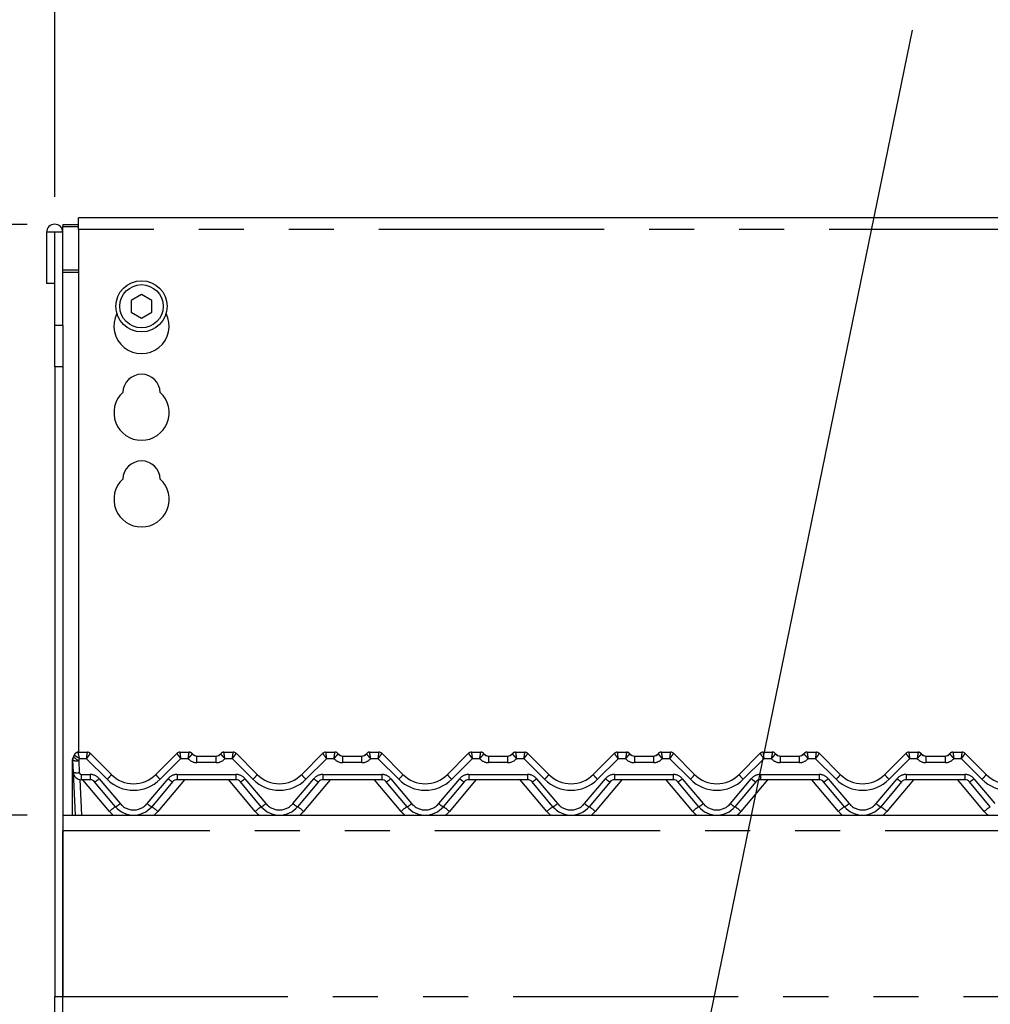
# Model space of a CAD drawing. Extents: x 5 to 415, y 5 to 292.
# Drawn here: x 38 to 66, y 236 to 264 of the extents above; entities that cross this region are included whole.
import ezdxf

# ---------------------------------------------------------------- set-up
doc = ezdxf.new("R2010")
doc.units = 0
doc.linetypes.add('PHANTOM', pattern=[12.7, 6.35, -1.27, 1.27, -1.27, 1.27, -1.27])
doc.layers.add('BEMAßUNG', color=96, linetype='CONTINUOUS')
doc.layers.add('SLD-0', color=179, linetype='CONTINUOUS')
doc.styles.add('SLDTEXTSTYLE0', font='TXT', dxfattribs={"width": 0.75})
doc.styles.add('SLDTEXTSTYLE2', font='TXT', dxfattribs={"width": 0.96})
doc.dimstyles.new('SLDDIMSTYLE0', dxfattribs={"dimtxt": 3.5, "dimasz": 3.302, "dimexe": 0, "dimexo": 0.0625, "dimgap": 0.875, "dimtad": 1, "dimdec": 0, "dimlfac": 12.5, "dimrnd": 1e-09, "dimzin": 12, "dimtxsty": 'SLDTEXTSTYLE0', "dimblk1": 'NONE', "dimblk2": 'NONE', "dimsah": 1, "dimcen": 0.09, "dimazin": 3, "dimtfac": 1, "dimtofl": 0, "dimtmove": 0, "dimatfit": 3, "dimtolj": 1, "dimtzin": 12})
doc.dimstyles.new('SLDDIMSTYLE1', dxfattribs={"dimtxt": 3.5, "dimasz": 3.302, "dimexe": 0, "dimexo": 0.0625, "dimgap": 0.875, "dimtad": 1, "dimdec": 0, "dimlfac": 12.5, "dimrnd": 1e-09, "dimzin": 12, "dimtxsty": 'SLDTEXTSTYLE0', "dimblk1": 'NONE', "dimblk2": 'NONE', "dimsah": 1, "dimcen": 0.09, "dimazin": 3, "dimtfac": 1, "dimtdec": 0, "dimtofl": 0, "dimtmove": 0, "dimatfit": 3, "dimtolj": 1, "dimtzin": 12})

# ---------------------------------------------------------------- blocks, each defined once
blk = doc.blocks.new('_D')
at = {"layer": 'BEMAßUNG'}
for p, q in [((38.382, 241.694), (25.466, 241.694)), ((26.466, 192.805), (26.466, 241.694)), ((37.799, 192.805), (25.466, 192.805))]:
    blk.add_line(p, q, dxfattribs=at)
for points in [[(26.466, 241.694), (25.958, 238.392), (26.974, 238.392)], [(26.466, 192.805), (26.974, 196.107), (25.958, 196.107)]]:
    blk.add_solid(points, dxfattribs=at)
at = {"layer": 'BEMAßUNG', "insert": (22.216, 209.732), "char_height": 3.5, "attachment_point": 1, "rotation": 90, "style": 'SLDTEXTSTYLE2'}
blk.add_mtext('440', dxfattribs=at)
blk = doc.blocks.new('_NONE')
blk = doc.blocks.new('_D_1')
at = {"layer": 'BEMAßUNG'}
for p, q in [((38.382, 258.351), (18.466, 258.351)), ((19.466, 192.805), (19.466, 258.351)), ((37.799, 192.805), (18.466, 192.805))]:
    blk.add_line(p, q, dxfattribs=at)
for points in [[(19.466, 258.351), (18.958, 255.049), (19.974, 255.049)], [(19.466, 192.805), (19.974, 196.107), (18.958, 196.107)]]:
    blk.add_solid(points, dxfattribs=at)
at = {"layer": 'BEMAßUNG', "insert": (15.216, 221.575), "char_height": 3.5, "attachment_point": 1, "rotation": 90, "style": 'SLDTEXTSTYLE2'}
blk.add_mtext('590', dxfattribs=at)
blk = doc.blocks.new('_D_2')
at = {"layer": 'BEMAßUNG'}
for p, q in [((38.382, 258.351), (25.466, 258.351)), ((26.466, 241.694), (26.466, 258.351)), ((38.382, 241.694), (25.466, 241.694))]:
    blk.add_line(p, q, dxfattribs=at)
for points in [[(26.466, 258.351), (25.958, 255.049), (26.974, 255.049)], [(26.466, 241.694), (26.974, 244.996), (25.958, 244.996)]]:
    blk.add_solid(points, dxfattribs=at)
at = {"layer": 'BEMAßUNG', "insert": (22.216, 245.898), "char_height": 3.5, "attachment_point": 1, "rotation": 90, "style": 'SLDTEXTSTYLE2'}
blk.add_mtext('150', dxfattribs=at)
blk = doc.blocks.new('_D_4')
at = {"layer": 'BEMAßUNG'}
for p, q in [((39.16, 259.133), (39.16, 275.546)), ((158.049, 259.133), (158.049, 275.546)), ((39.16, 274.546), (158.049, 274.546))]:
    blk.add_line(p, q, dxfattribs=at)
for points in [[(39.16, 274.546), (42.462, 274.038), (42.462, 275.054)], [(158.049, 274.546), (154.747, 275.054), (154.747, 274.038)]]:
    blk.add_solid(points, dxfattribs=at)
at = {"layer": 'BEMAßUNG', "insert": (93.186, 278.795), "char_height": 3.5, "attachment_point": 1, "style": 'SLDTEXTSTYLE2'}
blk.add_mtext('1070', dxfattribs=at)

msp = doc.modelspace()

# ---------------------------------------------------------------- linework, layer by layer
at = {"layer": 'BEMAßUNG'}
msp.add_line((55.275, 224.505), (63.348, 263.834), dxfattribs=at)
at = {"layer": 'SLD-0', "color": 179, "linetype": 'CONTINUOUS'}
for p, q in [((80.049, 258.546), (39.827, 258.546)), ((39.827, 258.212), (39.827, 258.546)), ((39.382, 258.351), (39.382, 258.294)), ((39.382, 258.351), (39.827, 258.351)), ((39.382, 258.294), (39.827, 258.294)), ((39.382, 258.133), (39.382, 258.294)), ((38.927, 258.133), (38.927, 256.694)), ((39.149, 258.133), (38.927, 258.133)), ((39.149, 258.133), (39.149, 256.694)), ((39.16, 258.133), (39.149, 258.133)), ((39.382, 258.133), (39.16, 258.133)), ((39.16, 255.515), (39.16, 258.133)), ((39.382, 255.515), (39.382, 258.133)), ((39.827, 258.212), (39.827, 243.472)), ((39.149, 256.694), (38.927, 256.694)), ((41.605, 256.379), (41.316, 256.213)), ((41.893, 256.213), (41.605, 256.379)), ((41.316, 256.213), (41.316, 255.879)), ((41.893, 255.879), (41.893, 256.213)), ((41.316, 255.879), (41.605, 255.712)), ((41.605, 255.712), (41.893, 255.879)), ((39.16, 254.337), (39.16, 255.515)), ((39.382, 255.515), (39.382, 254.337)), ((39.16, 254.337), (39.16, 236.583)), ((39.382, 254.337), (39.382, 236.583)), ((39.672, 243.306), (39.675, 243.313)), ((39.675, 243.313), (39.675, 243.314)), ((39.686, 243.333), (39.711, 243.391)), ((39.688, 243.334), (39.71, 243.389)), ((39.818, 243.472), (40.079, 243.472)), ((40.158, 243.439), (40.754, 242.843)), ((40.158, 243.439), (40.158, 243.439)), ((42.011, 242.843), (42.607, 243.439)), ((42.607, 243.439), (42.607, 243.439)), ((42.685, 243.472), (42.947, 243.472)), ((43.169, 243.361), (43.707, 243.361)), ((43.929, 243.472), (44.19, 243.472)), ((44.269, 243.439), (44.865, 242.843)), ((44.269, 243.439), (44.269, 243.439)), ((46.122, 242.843), (46.718, 243.439)), ((46.718, 243.439), (46.718, 243.439)), ((46.796, 243.472), (47.058, 243.472)), ((47.28, 243.361), (47.818, 243.361)), ((48.04, 243.472), (48.301, 243.472)), ((48.38, 243.439), (48.976, 242.843)), ((48.38, 243.439), (48.38, 243.439)), ((50.233, 242.843), (50.829, 243.439)), ((50.829, 243.439), (50.829, 243.439)), ((50.908, 243.472), (51.169, 243.472)), ((51.391, 243.361), (51.929, 243.361)), ((52.151, 243.472), (52.413, 243.472)), ((52.491, 243.439), (53.087, 242.843)), ((52.491, 243.439), (52.491, 243.439)), ((54.344, 242.843), (54.94, 243.439)), ((55.019, 243.472), (55.28, 243.472)), ((55.502, 243.361), (56.04, 243.361)), ((56.262, 243.472), (56.524, 243.472)), ((56.602, 243.439), (57.198, 242.843)), ((56.602, 243.439), (56.602, 243.439)), ((58.455, 242.843), (59.051, 243.439)), ((59.13, 243.472), (59.391, 243.472)), ((59.613, 243.361), (60.151, 243.361)), ((60.374, 243.472), (60.635, 243.472)), ((60.713, 243.439), (61.309, 242.843)), ((60.713, 243.439), (60.713, 243.439)), ((62.566, 242.843), (63.162, 243.439)), ((63.241, 243.472), (63.502, 243.472)), ((63.724, 243.361), (64.262, 243.361)), ((64.485, 243.472), (64.746, 243.472)), ((64.824, 243.439), (65.42, 242.843)), ((64.824, 243.439), (64.824, 243.439)), ((39.66, 243.2), (39.66, 243.245)), ((39.66, 243.186), (39.66, 243.2)), ((39.66, 241.694), (39.66, 243.186)), ((39.684, 242.905), (39.666, 243.243)), ((39.747, 241.694), (39.684, 242.905)), ((40.155, 242.694), (39.906, 242.694)), ((40.872, 241.932), (40.282, 242.634)), ((42.482, 242.634), (41.893, 241.932)), ((44.266, 242.694), (42.61, 242.694)), ((44.983, 241.932), (44.393, 242.634)), ((46.593, 242.634), (46.004, 241.932)), ((48.377, 242.694), (46.721, 242.694)), ((49.094, 241.932), (48.504, 242.634)), ((50.705, 242.634), (50.115, 241.932)), ((52.488, 242.694), (50.832, 242.694)), ((53.205, 241.932), (52.616, 242.634)), ((54.816, 242.634), (54.226, 241.932)), ((56.599, 242.694), (54.943, 242.694)), ((57.316, 241.932), (56.727, 242.634)), ((58.927, 242.634), (58.337, 241.932)), ((60.71, 242.694), (59.054, 242.694)), ((61.427, 241.932), (60.838, 242.634)), ((63.038, 242.634), (62.449, 241.932)), ((64.821, 242.694), (63.166, 242.694)), ((65.538, 241.932), (64.949, 242.634)), ((39.382, 241.694), (157.827, 241.694)), ((39.382, 236.583), (39.382, 241.25)), ((39.16, 236.138), (39.16, 236.583)), ((39.382, 236.138), (39.382, 236.583))]:
    msp.add_line(p, q, dxfattribs=at)
at = {"layer": 'SLD-0', "color": 8, "linetype": 'PHANTOM'}
for p, q in [((80.049, 258.212), (39.827, 258.212)), ((39.827, 257.063), (39.382, 257.063)), ((39.382, 257.005), (39.827, 257.005)), ((39.16, 255.515), (39.382, 255.515)), ((39.382, 254.337), (39.16, 254.337)), ((39.684, 243.327), (39.685, 243.333)), ((39.684, 243.325), (39.684, 243.327)), ((39.685, 243.333), (39.686, 243.333)), ((39.686, 243.333), (39.686, 243.333)), ((39.818, 243.472), (39.818, 243.471)), ((40.056, 243.288), (39.859, 243.288)), ((40.636, 242.708), (40.056, 243.288)), ((40.079, 243.472), (40.079, 243.472)), ((40.079, 243.472), (40.079, 243.472)), ((42.708, 243.288), (42.129, 242.708)), ((42.685, 243.472), (42.685, 243.472)), ((42.685, 243.472), (42.685, 243.472)), ((42.92, 243.288), (42.708, 243.288)), ((42.947, 243.472), (42.947, 243.472)), ((43.169, 243.177), (43.169, 243.361)), ((43.707, 243.177), (43.707, 243.361)), ((43.929, 243.472), (43.929, 243.472)), ((44.167, 243.288), (43.955, 243.288)), ((44.747, 242.708), (44.167, 243.288)), ((44.19, 243.472), (44.19, 243.472)), ((44.19, 243.472), (44.19, 243.472)), ((46.82, 243.288), (46.24, 242.708)), ((46.796, 243.472), (46.796, 243.472)), ((46.796, 243.472), (46.796, 243.472)), ((47.031, 243.288), (46.82, 243.288)), ((47.058, 243.472), (47.058, 243.472)), ((47.28, 243.177), (47.28, 243.361)), ((47.818, 243.177), (47.818, 243.361)), ((48.04, 243.472), (48.04, 243.472)), ((48.278, 243.288), (48.066, 243.288)), ((48.858, 242.708), (48.278, 243.288)), ((48.301, 243.472), (48.301, 243.472)), ((48.301, 243.472), (48.301, 243.472)), ((50.931, 243.288), (50.351, 242.708)), ((50.908, 243.472), (50.908, 243.472)), ((50.908, 243.472), (50.908, 243.472)), ((51.143, 243.288), (50.931, 243.288)), ((51.169, 243.472), (51.169, 243.472)), ((51.391, 243.361), (51.391, 243.177)), ((51.929, 243.361), (51.929, 243.177)), ((52.151, 243.472), (52.151, 243.472)), ((52.39, 243.288), (52.178, 243.288)), ((52.969, 242.708), (52.39, 243.288)), ((52.413, 243.472), (52.413, 243.472)), ((52.413, 243.472), (52.413, 243.472)), ((55.042, 243.288), (54.462, 242.708)), ((55.019, 243.472), (55.019, 243.472)), ((55.019, 243.472), (55.019, 243.472)), ((55.254, 243.288), (55.042, 243.288)), ((55.28, 243.472), (55.28, 243.472)), ((55.502, 243.361), (55.502, 243.177)), ((56.04, 243.361), (56.04, 243.177)), ((56.262, 243.472), (56.262, 243.472)), ((56.501, 243.288), (56.289, 243.288)), ((57.08, 242.708), (56.501, 243.288)), ((56.524, 243.472), (56.524, 243.472)), ((56.524, 243.472), (56.524, 243.472)), ((59.153, 243.288), (58.573, 242.708)), ((59.13, 243.472), (59.13, 243.472)), ((59.13, 243.472), (59.13, 243.472)), ((59.365, 243.288), (59.153, 243.288)), ((59.391, 243.472), (59.391, 243.472)), ((59.613, 243.361), (59.613, 243.177)), ((60.151, 243.361), (60.151, 243.177)), ((60.374, 243.472), (60.373, 243.472)), ((60.612, 243.288), (60.4, 243.288)), ((61.191, 242.708), (60.612, 243.288)), ((60.635, 243.472), (60.635, 243.472)), ((60.635, 243.472), (60.635, 243.472)), ((63.264, 243.288), (62.684, 242.708)), ((63.241, 243.472), (63.241, 243.472)), ((63.241, 243.472), (63.241, 243.472)), ((63.476, 243.288), (63.264, 243.288)), ((63.502, 243.472), (63.502, 243.472)), ((63.724, 243.361), (63.724, 243.177)), ((64.262, 243.361), (64.262, 243.177)), ((64.485, 243.472), (64.485, 243.472)), ((64.723, 243.288), (64.511, 243.288)), ((65.303, 242.708), (64.723, 243.288)), ((64.746, 243.472), (64.746, 243.472)), ((64.746, 243.472), (64.746, 243.472)), ((39.833, 243.234), (39.85, 242.896)), ((43.707, 243.177), (43.169, 243.177)), ((47.818, 243.177), (47.28, 243.177)), ((51.929, 243.177), (51.391, 243.177)), ((56.04, 243.177), (55.502, 243.177)), ((60.151, 243.177), (59.613, 243.177)), ((64.262, 243.177), (63.724, 243.177)), ((39.906, 242.843), (40.155, 242.843)), ((39.906, 242.843), (39.906, 242.694)), ((40.155, 242.843), (40.155, 242.694)), ((40.41, 242.724), (40.999, 242.022)), ((41.765, 242.022), (42.355, 242.724)), ((42.61, 242.843), (44.266, 242.843)), ((42.61, 242.843), (42.61, 242.694)), ((44.266, 242.843), (44.266, 242.694)), ((44.521, 242.724), (45.11, 242.022)), ((45.876, 242.022), (46.466, 242.724)), ((46.721, 242.843), (48.377, 242.843)), ((46.721, 242.843), (46.721, 242.694)), ((48.377, 242.843), (48.377, 242.694)), ((48.632, 242.724), (49.221, 242.022)), ((49.988, 242.022), (50.577, 242.724)), ((50.832, 242.843), (52.488, 242.843)), ((50.832, 242.843), (50.832, 242.694)), ((52.488, 242.843), (52.488, 242.694)), ((52.743, 242.724), (53.333, 242.022)), ((54.099, 242.022), (54.688, 242.724)), ((54.943, 242.843), (56.599, 242.843)), ((54.943, 242.843), (54.943, 242.694)), ((56.599, 242.843), (56.599, 242.694)), ((56.854, 242.724), (57.444, 242.022)), ((58.21, 242.022), (58.799, 242.724)), ((59.054, 242.843), (60.71, 242.843)), ((59.054, 242.843), (59.054, 242.694)), ((60.71, 242.843), (60.71, 242.694)), ((60.966, 242.724), (61.555, 242.022)), ((62.321, 242.022), (62.91, 242.724)), ((63.166, 242.843), (64.821, 242.843)), ((63.166, 242.843), (63.166, 242.694)), ((64.821, 242.843), (64.821, 242.694)), ((65.077, 242.724), (65.666, 242.022)), ((39.861, 242.699), (39.914, 241.694)), ((40.701, 241.801), (39.952, 242.694)), ((42.813, 242.694), (42.063, 241.801)), ((44.812, 241.801), (44.063, 242.694)), ((46.924, 242.694), (46.174, 241.801)), ((48.924, 241.801), (48.174, 242.694)), ((51.035, 242.694), (50.285, 241.801)), ((53.035, 241.801), (52.285, 242.694)), ((55.146, 242.694), (54.397, 241.801)), ((57.146, 241.801), (56.396, 242.694)), ((59.257, 242.694), (58.508, 241.801)), ((61.257, 241.801), (60.508, 242.694)), ((63.368, 242.694), (62.619, 241.801)), ((65.368, 241.801), (64.619, 242.694)), ((157.827, 241.25), (39.382, 241.25)), ((39.16, 236.583), (39.382, 236.583)), ((39.382, 236.583), (157.827, 236.583))]:
    msp.add_line(p, q, dxfattribs=at)
at = {"layer": 'SLD-0', "color": 179, "linetype": 'CONTINUOUS'}
for radius in [0.722, 0.611]:
    msp.add_circle((41.605, 256.046), radius, dxfattribs=at)
for centre, radius, start, end in [((39.155, 258.133), 0.228, 0, 180), ((41.605, 255.49), 0.778, 153.0269, 26.9731), ((41.605, 253.601), 0.528, 1.7342, 178.2658), ((41.605, 253.046), 0.778, 132.7079, 47.2921), ((41.605, 251.157), 0.528, 1.7342, 178.2658), ((41.605, 250.601), 0.778, 132.7079, 47.2921), ((39.833, 243.251), 0.167, 148.8284, 183), ((39.547, 243.424), 0.167, 328.8284, 346.7995), ((39.818, 243.361), 0.111, 90, 166.8379), ((40.079, 243.361), 0.111, 45.0054, 90.0591), ((40.079, 243.361), 0.111, 45, 90), ((42.685, 243.361), 0.111, 89.9397, 134.9924), ((42.685, 243.361), 0.111, 90, 135), ((42.947, 243.361), 0.111, 36.8699, 90.0002), ((43.195, 243.583), 0.222, 221.8103, 270), ((43.169, 243.527), 0.167, 216.8825, 270), ((43.681, 243.583), 0.222, 270, 318.1897), ((43.707, 243.527), 0.167, 270, 323.1175), ((43.929, 243.361), 0.111, 89.9998, 143.1301), ((44.19, 243.361), 0.111, 45.0025, 90.0619), ((44.19, 243.361), 0.111, 45, 90), ((46.796, 243.361), 0.111, 89.9381, 134.9975), ((46.796, 243.361), 0.111, 90, 135), ((47.058, 243.361), 0.111, 36.8699, 90.0002), ((47.306, 243.583), 0.222, 221.8103, 270), ((47.28, 243.527), 0.167, 216.8825, 270), ((47.792, 243.583), 0.222, 270, 318.1897), ((47.818, 243.527), 0.167, 270, 323.1175), ((48.04, 243.361), 0.111, 89.9998, 143.1301), ((48.302, 243.361), 0.111, 45.0025, 90.0619), ((48.301, 243.361), 0.111, 45, 90), ((50.907, 243.361), 0.111, 89.9381, 134.9975), ((50.908, 243.361), 0.111, 90, 135), ((51.169, 243.361), 0.111, 36.8699, 90.0002), ((51.417, 243.583), 0.222, 221.8103, 270), ((51.391, 243.527), 0.167, 216.8825, 270), ((51.903, 243.583), 0.222, 270, 318.1897), ((51.929, 243.527), 0.167, 270, 323.1175), ((52.151, 243.361), 0.111, 89.9998, 143.1301), ((52.413, 243.361), 0.111, 45.0025, 90.0619), ((52.413, 243.361), 0.111, 45, 90), ((55.019, 243.361), 0.111, 89.9381, 134.9975), ((55.019, 243.361), 0.111, 90.0004, 135), ((55.28, 243.361), 0.111, 36.8699, 90.0001), ((55.528, 243.583), 0.222, 221.8103, 270), ((55.502, 243.527), 0.167, 216.8825, 270), ((56.014, 243.583), 0.222, 270, 318.1897), ((56.04, 243.527), 0.167, 270, 323.1175), ((56.262, 243.361), 0.111, 89.9997, 143.1301), ((56.524, 243.361), 0.111, 45.0025, 90.0619), ((56.524, 243.361), 0.111, 45, 90), ((59.13, 243.361), 0.111, 89.9381, 134.9975), ((59.13, 243.361), 0.111, 90.0004, 135), ((59.391, 243.361), 0.111, 36.8699, 90.0001), ((59.64, 243.583), 0.222, 221.8103, 270), ((59.613, 243.527), 0.167, 216.8825, 270), ((60.125, 243.583), 0.222, 270, 318.1897), ((60.151, 243.527), 0.167, 270, 323.1175), ((60.374, 243.361), 0.111, 89.9997, 143.1301), ((60.635, 243.361), 0.111, 45.0025, 90.0619), ((60.635, 243.361), 0.111, 45, 90), ((63.241, 243.361), 0.111, 89.9381, 134.9975), ((63.241, 243.361), 0.111, 90.0003, 135), ((63.502, 243.361), 0.111, 36.8699, 90.0001), ((63.751, 243.583), 0.222, 221.8103, 270), ((63.724, 243.527), 0.167, 216.8825, 270), ((64.236, 243.583), 0.222, 270, 318.1897), ((64.262, 243.527), 0.167, 270, 323.1175), ((64.485, 243.361), 0.111, 89.9997, 143.1301), ((64.746, 243.361), 0.111, 45.0025, 90.0619), ((64.746, 243.361), 0.111, 45.0004, 90), ((39.906, 242.916), 0.222, 183, 270), ((41.382, 243.472), 0.889, 225, 315), ((45.493, 243.472), 0.889, 225, 315), ((49.605, 243.472), 0.889, 225, 315), ((53.716, 243.472), 0.889, 225, 315), ((57.827, 243.472), 0.889, 225, 315), ((61.938, 243.472), 0.889, 225, 315), ((66.049, 243.472), 0.889, 225, 315), ((40.155, 242.527), 0.167, 40, 90), ((42.61, 242.527), 0.167, 90, 140), ((44.266, 242.527), 0.167, 40, 90), ((46.721, 242.527), 0.167, 90, 140), ((48.377, 242.527), 0.167, 40, 90), ((50.832, 242.527), 0.167, 90, 140), ((52.488, 242.527), 0.167, 40, 90), ((54.943, 242.527), 0.167, 90, 140), ((56.599, 242.527), 0.167, 40, 90), ((59.054, 242.527), 0.167, 90, 140), ((60.71, 242.527), 0.167, 40, 90), ((63.166, 242.527), 0.167, 90, 140), ((64.821, 242.527), 0.167, 40, 90), ((41.382, 242.361), 0.667, 220, 320), ((45.493, 242.361), 0.667, 220, 320), ((49.605, 242.361), 0.667, 220, 320), ((53.716, 242.361), 0.667, 220, 320), ((57.827, 242.361), 0.667, 220, 320), ((61.938, 242.361), 0.667, 220, 320)]:
    msp.add_arc(centre, radius, start, end, dxfattribs=at)
at = {"layer": 'SLD-0', "color": 8, "linetype": 'PHANTOM'}
for centre, radius, start, end in [((40.058, 243.694), 0.512, 224.061, 243.8952), ((39.818, 243.36), 0.111, 89.8344, 166.728), ((39.547, 243.406), 0.333, 328.8284, 339.1194), ((43.169, 243.51), 0.333, 221.8103, 270), ((42.947, 243.361), 0.111, 36.8948, 90.087), ((43.707, 243.51), 0.333, 270, 318.1897), ((43.929, 243.361), 0.111, 89.9092, 143.1073), ((47.28, 243.51), 0.333, 221.8103, 270), ((47.058, 243.361), 0.111, 36.8927, 90.0908), ((47.818, 243.51), 0.333, 270, 318.1897), ((48.04, 243.361), 0.111, 89.9092, 143.1073), ((51.391, 243.51), 0.333, 221.8103, 270), ((51.169, 243.361), 0.111, 36.8927, 90.0908), ((51.929, 243.51), 0.333, 270, 318.1897), ((52.151, 243.361), 0.111, 89.9092, 143.1073), ((55.502, 243.51), 0.333, 221.8103, 270), ((55.28, 243.361), 0.111, 36.8927, 90.0908), ((56.04, 243.51), 0.333, 270, 318.1897), ((56.262, 243.361), 0.111, 89.9092, 143.1073), ((59.613, 243.51), 0.333, 221.8103, 270), ((59.391, 243.361), 0.111, 36.8927, 90.0908), ((60.151, 243.51), 0.333, 270, 318.1897), ((60.373, 243.361), 0.111, 89.9092, 143.1073), ((63.724, 243.51), 0.333, 221.8104, 270.0001), ((63.502, 243.361), 0.111, 36.8923, 90.0908), ((64.262, 243.51), 0.333, 270, 318.1897), ((64.484, 243.361), 0.111, 89.9092, 143.1073), ((39.67, 243.207), 0.0123, 218.7839, 265.896), ((39.669, 243.2), 0.0165, 235.6852, 269.9696), ((39.77, 243.64), 0.411, 255.3188, 278.6974), ((39.788, 243.302), 0.411, 255.3193, 278.6972), ((39.906, 242.899), 0.0556, 183, 270), ((40.155, 242.51), 0.333, 40, 90), ((40.071, 243.07), 0.484, 295.8218, 314.3661), ((40.226, 243.184), 0.629, 310.7355, 327.1419), ((41.382, 243.454), 1.056, 225, 315), ((42.539, 243.185), 0.629, 212.8635, 229.2623), ((42.61, 242.51), 0.333, 90, 140), ((42.693, 243.07), 0.484, 225.6345, 244.1805), ((44.266, 242.51), 0.333, 40, 90), ((44.182, 243.07), 0.484, 295.8232, 314.3647), ((44.337, 243.184), 0.629, 310.7339, 327.1404), ((45.493, 243.454), 1.056, 225, 315), ((46.65, 243.184), 0.629, 212.8596, 229.2661), ((46.721, 242.51), 0.333, 90, 140), ((46.804, 243.07), 0.484, 225.6353, 244.1768), ((48.377, 242.51), 0.333, 40, 90), ((48.294, 243.07), 0.484, 295.8232, 314.3647), ((48.448, 243.184), 0.629, 310.7339, 327.1404), ((49.605, 243.454), 1.056, 225, 315), ((50.761, 243.184), 0.629, 212.8596, 229.2661), ((50.832, 242.51), 0.333, 90, 140), ((50.915, 243.07), 0.484, 225.6353, 244.1768), ((52.488, 242.51), 0.333, 40, 90), ((52.405, 243.07), 0.484, 295.8232, 314.3647), ((52.559, 243.184), 0.629, 310.7339, 327.1404), ((53.716, 243.454), 1.056, 225, 315), ((54.872, 243.184), 0.629, 212.8596, 229.2661), ((54.943, 242.51), 0.333, 90.0001, 140), ((55.027, 243.07), 0.484, 225.6353, 244.1768), ((56.599, 242.51), 0.333, 40, 90), ((56.516, 243.07), 0.484, 295.8232, 314.3647), ((56.67, 243.184), 0.629, 310.7339, 327.1404), ((57.827, 243.454), 1.056, 225, 315), ((58.983, 243.184), 0.629, 212.8596, 229.2661), ((59.054, 242.51), 0.333, 90.0001, 140), ((59.138, 243.07), 0.484, 225.6353, 244.1768), ((60.71, 242.51), 0.333, 40.0001, 90), ((60.627, 243.07), 0.484, 295.8232, 314.3647), ((60.781, 243.184), 0.629, 310.7364, 327.1379), ((61.938, 243.454), 1.056, 225, 315), ((63.094, 243.184), 0.629, 212.8596, 229.2661), ((63.166, 242.51), 0.333, 90.0001, 140), ((63.249, 243.07), 0.484, 225.6353, 244.1768), ((64.821, 242.51), 0.333, 40.0001, 90), ((64.738, 243.07), 0.484, 295.8232, 314.3647), ((64.892, 243.184), 0.629, 310.7364, 327.1379), ((66.049, 243.454), 1.056, 225, 315), ((41.596, 240.816), 1.33, 122.9914, 132.2577), ((40.661, 242.368), 0.484, 295.8213, 314.3662), ((41.382, 242.343), 0.5, 220, 320), ((42.104, 242.368), 0.484, 225.6366, 244.1758), ((41.169, 240.816), 1.33, 47.7426, 57.0104), ((45.707, 240.816), 1.331, 122.9922, 132.2569), ((44.772, 242.368), 0.484, 295.8216, 314.3646), ((45.493, 242.343), 0.5, 220, 320), ((46.215, 242.368), 0.484, 225.6354, 244.1784), ((45.28, 240.816), 1.331, 47.7431, 57.0078), ((49.818, 240.816), 1.331, 122.9922, 132.2569), ((48.883, 242.368), 0.484, 295.8216, 314.3646), ((49.605, 242.343), 0.5, 220, 320), ((50.326, 242.368), 0.484, 225.6354, 244.1784), ((49.391, 240.816), 1.331, 47.7431, 57.0078), ((53.93, 240.816), 1.331, 122.9922, 132.2569), ((52.994, 242.368), 0.484, 295.8216, 314.3646), ((53.716, 242.343), 0.5, 220, 320), ((54.437, 242.368), 0.484, 225.635, 244.1788), ((53.502, 240.816), 1.331, 47.7431, 57.0078), ((58.041, 240.816), 1.331, 122.9922, 132.2569), ((57.105, 242.368), 0.484, 295.8216, 314.3646), ((57.827, 242.343), 0.5, 220, 320), ((58.548, 242.368), 0.484, 225.635, 244.1788), ((57.613, 240.816), 1.331, 47.7431, 57.0078), ((62.152, 240.816), 1.331, 122.9922, 132.2569), ((61.216, 242.368), 0.484, 295.8216, 314.3646), ((61.938, 242.343), 0.5, 220, 320), ((62.659, 242.368), 0.484, 225.634, 244.1798), ((61.724, 240.816), 1.331, 47.7431, 57.0078), ((66.263, 240.816), 1.331, 122.9922, 132.2569), ((41.382, 242.372), 0.889, 220, 229.7368), ((41.382, 242.372), 0.889, 310.2632, 320), ((45.493, 242.372), 0.889, 220, 229.7368), ((45.493, 242.372), 0.889, 310.2632, 320), ((49.605, 242.372), 0.889, 220, 229.7368), ((49.605, 242.372), 0.889, 310.2632, 320), ((53.716, 242.372), 0.889, 220, 229.7368), ((53.716, 242.372), 0.889, 310.2632, 320), ((57.827, 242.372), 0.889, 220, 229.7368), ((57.827, 242.372), 0.889, 310.2632, 320), ((61.938, 242.372), 0.889, 220, 229.7368), ((61.938, 242.372), 0.889, 310.2632, 320), ((66.049, 242.372), 0.889, 220, 229.7368)]:
    msp.add_arc(centre, radius, start, end, dxfattribs=at)
for centre, major_axis, ratio, start_param, end_param in [((40.056, 243.305), (0.023, 0.167), 0.014218, 4.60963, 6.254406), ((40.056, 243.305), (0.102, 0.134), 0.062703, 4.629731, 6.274507), ((42.708, 243.305), (-0.102, 0.134), 0.062703, 0.008678, 1.653455), ((42.708, 243.305), (-0.023, 0.167), 0.014218, 0.028779, 1.673556), ((44.167, 243.305), (0.023, 0.167), 0.014218, 4.60963, 6.254406), ((44.167, 243.305), (0.102, 0.134), 0.062703, 4.629731, 6.274571), ((46.82, 243.305), (-0.102, 0.134), 0.062703, 0.008616, 1.653455), ((46.82, 243.305), (-0.023, 0.167), 0.014218, 0.028779, 1.673556), ((48.278, 243.305), (0.023, 0.167), 0.014218, 4.60963, 6.254406), ((48.278, 243.305), (0.102, 0.134), 0.062703, 4.629731, 6.274567), ((50.931, 243.305), (-0.102, 0.134), 0.062703, 0.008612, 1.653455), ((50.931, 243.305), (-0.023, 0.167), 0.014218, 0.028779, 1.673556), ((52.39, 243.305), (0.023, 0.167), 0.014218, 4.60963, 6.254406), ((52.39, 243.305), (0.102, 0.134), 0.062703, 4.629731, 6.274563), ((55.042, 243.305), (-0.102, 0.134), 0.062703, 0.008678, 1.653455), ((55.042, 243.305), (-0.023, 0.167), 0.014218, 0.028779, 1.673556), ((56.501, 243.305), (0.023, 0.167), 0.014218, 4.60963, 6.254406), ((56.501, 243.305), (0.102, 0.134), 0.062703, 4.629731, 6.274559), ((59.153, 243.305), (-0.102, 0.134), 0.062703, 0.008678, 1.653455), ((59.153, 243.305), (-0.023, 0.167), 0.014218, 0.028779, 1.673556), ((60.612, 243.305), (0.023, 0.167), 0.014218, 4.60963, 6.254406), ((60.612, 243.305), (0.102, 0.134), 0.062703, 4.629731, 6.274555), ((63.264, 243.305), (-0.102, 0.134), 0.062703, 0.008678, 1.653455), ((63.264, 243.305), (-0.023, 0.167), 0.014218, 0.028779, 1.673556), ((64.723, 243.305), (0.023, 0.167), 0.014218, 4.60963, 6.254406), ((64.723, 243.305), (0.102, 0.134), 0.062703, 4.629731, 6.274551)]:
    msp.add_ellipse(centre, major_axis=major_axis, ratio=ratio, start_param=start_param, end_param=end_param, dxfattribs=at)
at = {"layer": 'SLD-0', "color": 179, "linetype": 'CONTINUOUS'}
msp.add_open_spline([(39.66, 243.245), (39.661, 243.258), (39.663, 243.283), (39.673, 243.312), (39.682, 243.328), (39.686, 243.333)], degree=3, knots=[0, 0, 0, 0, 0.424985, 0.7953282, 1, 1, 1, 1], dxfattribs=at)
at = {"layer": 'SLD-0', "color": 8, "linetype": 'PHANTOM'}
for points, knots in [([(39.859, 243.288), (39.859, 243.288), (39.854, 243.291), (39.833, 243.305), (39.796, 243.328), (39.757, 243.352), (39.73, 243.368), (39.712, 243.38), (39.711, 243.384), (39.71, 243.386)], [0, 0, 0, 0, 0.00331, 0.059279, 0.288515, 0.485138, 0.656518, 0.824801, 1, 1, 1, 1]), ([(39.859, 243.288), (39.859, 243.288), (39.858, 243.293), (39.852, 243.318), (39.842, 243.361), (39.831, 243.407), (39.824, 243.441), (39.819, 243.464), (39.818, 243.469), (39.818, 243.471)], [0, 0, 0, 0, 0.003308, 0.059073, 0.288407, 0.485667, 0.657385, 0.825457, 1, 1, 1, 1]), ([(42.92, 243.288), (42.92, 243.288), (42.924, 243.31), (42.93, 243.35), (42.938, 243.402), (42.943, 243.439), (42.946, 243.465), (42.947, 243.469), (42.947, 243.472)], [0, 0, 0, 0, 0.003393, 0.241398, 0.441068, 0.627698, 0.81232, 1, 1, 1, 1]), ([(42.92, 243.288), (42.921, 243.288), (42.935, 243.305), (42.961, 243.336), (42.995, 243.374), (43.019, 243.402), (43.035, 243.421), (43.035, 243.425), (43.036, 243.427)], [0, 0, 0, 0, 0.003406, 0.241466, 0.440866, 0.627303, 0.812022, 1, 1, 1, 1]), ([(43.955, 243.288), (43.955, 243.288), (43.941, 243.305), (43.914, 243.336), (43.881, 243.374), (43.856, 243.402), (43.841, 243.421), (43.841, 243.425), (43.84, 243.427)], [0, 0, 0, 0, 0.0033981, 0.2414596, 0.4408544, 0.6273042, 0.8120209, 1, 1, 1, 1]), ([(43.955, 243.288), (43.955, 243.288), (43.952, 243.31), (43.946, 243.35), (43.938, 243.402), (43.933, 243.439), (43.929, 243.465), (43.929, 243.469), (43.929, 243.472)], [0.0000002, 0.0000002, 0.0000002, 0.0000002, 0.0033912, 0.2413961, 0.4410673, 0.6276985, 0.8123202, 1, 1, 1, 1]), ([(47.031, 243.288), (47.032, 243.288), (47.035, 243.31), (47.041, 243.35), (47.049, 243.402), (47.054, 243.439), (47.058, 243.465), (47.058, 243.469), (47.058, 243.472)], [0.0000003, 0.0000003, 0.0000003, 0.0000003, 0.0033912, 0.2413961, 0.4410673, 0.6276985, 0.8123202, 1, 1, 1, 1]), ([(47.031, 243.288), (47.032, 243.288), (47.046, 243.305), (47.072, 243.336), (47.106, 243.374), (47.13, 243.402), (47.146, 243.421), (47.146, 243.425), (47.147, 243.427)], [0.0000001, 0.0000001, 0.0000001, 0.0000001, 0.0033981, 0.2414596, 0.4408544, 0.6273042, 0.8120209, 1, 1, 1, 1]), ([(48.066, 243.288), (48.066, 243.288), (48.052, 243.305), (48.026, 243.336), (47.992, 243.374), (47.968, 243.402), (47.952, 243.421), (47.952, 243.425), (47.951, 243.427)], [0.0000001, 0.0000001, 0.0000001, 0.0000001, 0.0033981, 0.2414596, 0.4408544, 0.6273042, 0.8120209, 1, 1, 1, 1]), ([(48.066, 243.288), (48.066, 243.288), (48.063, 243.31), (48.057, 243.35), (48.049, 243.402), (48.044, 243.439), (48.04, 243.465), (48.04, 243.469), (48.04, 243.472)], [0.0000003, 0.0000003, 0.0000003, 0.0000003, 0.0033912, 0.2413961, 0.4410673, 0.6276985, 0.8123202, 1, 1, 1, 1]), ([(51.143, 243.288), (51.143, 243.288), (51.146, 243.31), (51.152, 243.35), (51.16, 243.402), (51.165, 243.439), (51.169, 243.465), (51.169, 243.469), (51.169, 243.472)], [0, 0, 0, 0, 0.003391, 0.241396, 0.441067, 0.627698, 0.81232, 1, 1, 1, 1]), ([(51.143, 243.288), (51.143, 243.288), (51.157, 243.305), (51.183, 243.336), (51.217, 243.374), (51.241, 243.402), (51.257, 243.421), (51.257, 243.425), (51.258, 243.427)], [0, 0, 0, 0, 0.003398, 0.24146, 0.440854, 0.627304, 0.812021, 1, 1, 1, 1]), ([(52.062, 243.427), (52.063, 243.425), (52.063, 243.421), (52.079, 243.402), (52.103, 243.374), (52.137, 243.336), (52.163, 243.305), (52.177, 243.288), (52.178, 243.288)], [0, 0, 0, 0, 0.187979, 0.372696, 0.559146, 0.75854, 0.996602, 1, 1, 1, 1]), ([(52.151, 243.472), (52.151, 243.469), (52.151, 243.465), (52.155, 243.439), (52.16, 243.402), (52.168, 243.35), (52.174, 243.31), (52.177, 243.288), (52.178, 243.288)], [0, 0, 0, 0, 0.18768, 0.372302, 0.558933, 0.758604, 0.996609, 1, 1, 1, 1]), ([(55.28, 243.472), (55.28, 243.469), (55.28, 243.465), (55.276, 243.439), (55.271, 243.402), (55.263, 243.35), (55.257, 243.31), (55.254, 243.288), (55.254, 243.288)], [0, 0, 0, 0, 0.18768, 0.372302, 0.558933, 0.758604, 0.996609, 1, 1, 1, 1]), ([(55.369, 243.427), (55.369, 243.425), (55.368, 243.421), (55.353, 243.402), (55.328, 243.374), (55.295, 243.336), (55.268, 243.305), (55.254, 243.288), (55.254, 243.288)], [0, 0, 0, 0, 0.187979, 0.372696, 0.559146, 0.75854, 0.996602, 1, 1, 1, 1]), ([(56.174, 243.427), (56.174, 243.425), (56.175, 243.421), (56.19, 243.402), (56.214, 243.374), (56.248, 243.336), (56.274, 243.305), (56.288, 243.288), (56.289, 243.288)], [0, 0, 0, 0, 0.187979, 0.372695, 0.559139, 0.758541, 0.996602, 1, 1, 1, 1]), ([(56.262, 243.472), (56.262, 243.469), (56.263, 243.465), (56.266, 243.439), (56.272, 243.402), (56.279, 243.35), (56.285, 243.31), (56.289, 243.288), (56.289, 243.288)], [0, 0, 0, 0, 0.18768, 0.372302, 0.558933, 0.758604, 0.996609, 1, 1, 1, 1]), ([(59.391, 243.472), (59.391, 243.469), (59.391, 243.465), (59.387, 243.439), (59.382, 243.402), (59.374, 243.35), (59.368, 243.31), (59.365, 243.288), (59.365, 243.288)], [0, 0, 0, 0, 0.1876798, 0.3723015, 0.5589327, 0.7586039, 0.9966088, 0.9999998, 0.9999998, 0.9999998, 0.9999998]), ([(59.48, 243.427), (59.48, 243.425), (59.479, 243.421), (59.464, 243.402), (59.439, 243.374), (59.406, 243.336), (59.379, 243.305), (59.365, 243.288), (59.365, 243.288)], [0, 0, 0, 0, 0.187979, 0.372696, 0.559146, 0.75854, 0.996602, 1, 1, 1, 1]), ([(60.285, 243.427), (60.285, 243.425), (60.286, 243.421), (60.301, 243.402), (60.325, 243.374), (60.359, 243.336), (60.386, 243.305), (60.4, 243.288), (60.4, 243.288)], [0, 0, 0, 0, 0.187979, 0.372695, 0.559139, 0.758541, 0.996602, 1, 1, 1, 1]), ([(60.373, 243.472), (60.374, 243.469), (60.374, 243.465), (60.377, 243.439), (60.383, 243.402), (60.39, 243.35), (60.396, 243.31), (60.4, 243.288), (60.4, 243.288)], [0, 0, 0, 0, 0.18768, 0.372302, 0.558933, 0.758604, 0.996609, 1, 1, 1, 1]), ([(63.502, 243.472), (63.502, 243.469), (63.502, 243.465), (63.499, 243.439), (63.493, 243.402), (63.485, 243.35), (63.479, 243.31), (63.476, 243.288), (63.476, 243.288)], [0, 0, 0, 0, 0.18768, 0.372302, 0.558933, 0.758604, 0.996609, 1, 1, 1, 1]), ([(63.591, 243.427), (63.591, 243.425), (63.59, 243.421), (63.575, 243.402), (63.551, 243.374), (63.517, 243.336), (63.49, 243.305), (63.476, 243.288), (63.476, 243.288)], [0.0000073, 0.0000073, 0.0000073, 0.0000073, 0.1879791, 0.3726958, 0.5591456, 0.7585404, 0.9966019, 1, 1, 1, 1]), ([(64.396, 243.427), (64.396, 243.425), (64.397, 243.421), (64.412, 243.402), (64.436, 243.374), (64.47, 243.336), (64.497, 243.305), (64.511, 243.288), (64.511, 243.288)], [0, 0, 0, 0, 0.187979, 0.372695, 0.559139, 0.758541, 0.996602, 1, 1, 1, 1]), ([(64.485, 243.472), (64.485, 243.469), (64.485, 243.465), (64.488, 243.439), (64.494, 243.402), (64.501, 243.35), (64.508, 243.31), (64.511, 243.288), (64.511, 243.288)], [0, 0, 0, 0, 0.18768, 0.372302, 0.558933, 0.758604, 0.996609, 1, 1, 1, 1])]:
    msp.add_open_spline(points, degree=3, knots=knots, dxfattribs=at)

# ---------------------------------------------------------------- dimensions: what is measured, and where the dimension line sits
at = {"layer": 'BEMAßUNG'}
dim = msp.add_linear_dim(base=(39.16, 274.546), p1=(158.049, 258.133), p2=(39.16, 258.133), dimstyle='SLDDIMSTYLE0', dxfattribs=at)
dim.commit()
dim.dimension.update_dxf_attribs({"geometry": '_D_4', "text_midpoint": (98.358, 274.546), "dimtype": 160})
for base, p1, p2, dimstyle, picture, middle in [((19.466, 192.805), (39.382, 258.351), (38.799, 192.805), 'SLDDIMSTYLE1', '_D_1', (19.466, 225.454)), ((26.466, 241.694), (39.382, 258.351), (39.382, 241.694), 'SLDDIMSTYLE1', '_D_2', (26.466, 249.778)), ((26.466, 192.805), (39.382, 241.694), (38.799, 192.805), 'SLDDIMSTYLE0', '_D', (26.466, 213.611))]:
    dim = msp.add_linear_dim(base=base, p1=p1, p2=p2, angle=90, dimstyle=dimstyle, dxfattribs=at)
    dim.commit()
    dim.dimension.update_dxf_attribs({"geometry": picture, "text_midpoint": middle, "dimtype": 160})

doc.saveas('drawing.dxf')
